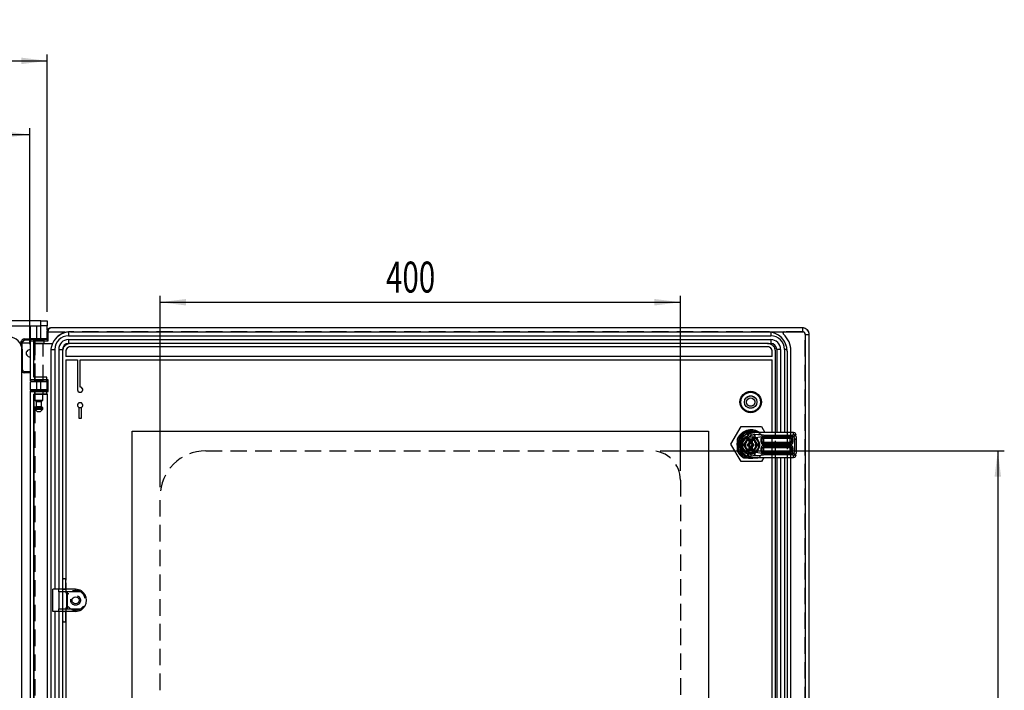
# Model space of a CAD drawing. Extents: x 15 to 405, y 7 to 288.
# Drawn here: x 142 to 218, y 139 to 191 of the extents above; entities that cross this region are included whole.
import ezdxf
from ezdxf.enums import TextEntityAlignment as Align

# ---------------------------------------------------------------- set-up
doc = ezdxf.new("R2010")
doc.units = 0
doc.linetypes.add('HIDDEN', pattern=[1.905, 1.27, -0.635])
doc.layers.get('0').update_dxf_attribs({"linetype": 'CONTINUOUS'})
doc.layers.add('SLD-0', color=7, linetype='CONTINUOUS')
doc.dimstyles.new('SLDDIMSTYLE0', dxfattribs={"dimtxt": 2.38125, "dimasz": 2, "dimexe": 0, "dimexo": 0.0625, "dimgap": 0.595313, "dimtad": 1, "dimlfac": 10, "dimrnd": 1e-09, "dimzin": 12, "dimsah": 1, "dimcen": 0.09, "dimazin": 3, "dimtfac": 1, "dimtofl": 0, "dimtmove": 0, "dimatfit": 3})

# ---------------------------------------------------------------- blocks, each defined once
blk = doc.blocks.new('*D4')
at = {"layer": 'SLD-0'}
for p, q in [((83.966, 168.341), (83.966, 188.13)), ((143.966, 168.341), (143.966, 188.13)), ((83.966, 187.63), (143.966, 187.63))]:
    blk.add_line(p, q, dxfattribs=at)
for points in [[(83.966, 187.63), (85.966, 187.38), (85.966, 187.88)], [(143.966, 187.63), (141.966, 187.88), (141.966, 187.38)]]:
    blk.add_solid(points, dxfattribs=at)
at = {"layer": 'SLD-0', "width": 0.7}
blk.add_text('600', height=2.3813, dxfattribs=at).set_placement((111.329, 187.63), align=Align.BOTTOM_LEFT)
blk = doc.blocks.new('*D7')
at = {"layer": 'SLD-0'}
for p, q in [((85.316, 165.841), (85.316, 182.462)), ((142.615, 165.841), (142.615, 182.462)), ((85.316, 181.962), (142.615, 181.962))]:
    blk.add_line(p, q, dxfattribs=at)
for points in [[(85.316, 181.962), (87.316, 181.712), (87.316, 182.212)], [(142.615, 181.962), (140.615, 182.212), (140.615, 181.712)]]:
    blk.add_solid(points, dxfattribs=at)
at = {"layer": 'SLD-0', "width": 0.7}
blk.add_text('573', height=2.3813, rotation=360, dxfattribs=at).set_placement((111.329, 181.962), align=Align.BOTTOM_LEFT)
blk = doc.blocks.new('*D10')
at = {"layer": 'SLD-0'}
for p, q in [((152.641, 154.841), (152.641, 169.567)), ((192.641, 156.091), (192.641, 169.567)), ((152.641, 169.067), (192.641, 169.067))]:
    blk.add_line(p, q, dxfattribs=at)
for points in [[(152.641, 169.067), (154.641, 168.817), (154.641, 169.317)], [(192.641, 169.067), (190.641, 169.317), (190.641, 168.817)]]:
    blk.add_solid(points, dxfattribs=at)
at = {"layer": 'SLD-0', "width": 0.7}
blk.add_text('400', height=2.3813, rotation=360, dxfattribs=at).set_placement((170.004, 169.067), align=Align.BOTTOM_LEFT)
blk = doc.blocks.new('*D11')
at = {"layer": 'SLD-0'}
for p, q in [((191.091, 157.641), (217.541, 157.641)), ((217.041, 157.641), (217.041, 97.641)), ((189.841, 97.641), (217.541, 97.641))]:
    blk.add_line(p, q, dxfattribs=at)
for points in [[(217.041, 157.641), (216.791, 155.641), (217.291, 155.641)], [(217.041, 97.641), (217.291, 99.641), (216.791, 99.641)]]:
    blk.add_solid(points, dxfattribs=at)
at = {"layer": 'SLD-0', "width": 0.7}
blk.add_text('600', height=2.3813, rotation=90, dxfattribs=at).set_placement((217.041, 125.004), align=Align.BOTTOM_LEFT)

msp = doc.modelspace()

# ---------------------------------------------------------------- linework, layer by layer
at = {"color": 7, "linetype": 'CONTINUOUS'}
for p, q in [((143.4657, 167.6411), (84.4657, 167.6411)), ((143.4657, 167.2411), (143.4657, 167.6411)), ((143.4657, 167.6411), (143.9657, 167.6411)), ((143.9657, 167.6411), (143.9657, 167.2411)), ((84.4657, 167.2411), (143.4657, 167.2411)), ((142.6657, 166.2411), (142.6657, 167.2411)), ((143.1657, 166.2411), (143.1657, 167.2411)), ((143.9657, 167.2411), (143.4657, 167.2411)), ((143.4657, 166.2411), (143.4657, 167.2411)), ((143.9407, 166.7911), (143.9407, 166.1911)), ((143.9657, 166.911), (143.9657, 167.2411)), ((202.0407, 167.0911), (144.2407, 167.0911)), ((145.7407, 166.7911), (202.0407, 166.7911)), ((202.2407, 166.5911), (202.2407, 88.6911)), ((202.5407, 88.6911), (202.5407, 166.5911)), ((141.9191, 165.8199), (141.9191, 165.9411)), ((141.9191, 165.9411), (142.0191, 165.9411)), ((141.9191, 165.8199), (142.0191, 165.8199)), ((142.0191, 165.9411), (142.0191, 165.8199)), ((142.6407, 165.9066), (142.0191, 165.9066)), ((142.2192, 166.1411), (142.2192, 166.2411)), ((142.6407, 166.0911), (142.6407, 163.0911)), ((143.1657, 166.2411), (142.6657, 166.2411)), ((143.9407, 166.1911), (142.7407, 166.1911)), ((142.9407, 163.2911), (142.9407, 165.8911)), ((142.9407, 165.8911), (144.3659, 165.8911)), ((143.0157, 166.2411), (143.0157, 166.1911)), ((143.4657, 166.2411), (143.1657, 166.2411)), ((143.9407, 166.2411), (143.4657, 166.2411)), ((143.6157, 166.1911), (143.6157, 166.2411)), ((143.6857, 166.1911), (143.6857, 166.2411)), ((145.5907, 166.4911), (199.5907, 166.4911)), ((145.5907, 166.1911), (199.5907, 166.1911)), ((145.5907, 166.1911), (145.5907, 165.8911)), ((199.3407, 165.8911), (145.7407, 165.8911)), ((199.3407, 165.8911), (199.5907, 165.8911)), ((199.5907, 166.1911), (199.5907, 165.8911)), ((142.0157, 89.8911), (142.0157, 165.3911)), ((142.0201, 165.3911), (142.02, 163.9422)), ((144.2407, 165.2911), (144.2407, 89.9911)), ((144.8407, 165.4411), (145.1407, 165.4411)), ((145.1407, 165.2911), (145.1407, 147.6911)), ((145.3907, 165.2911), (145.3907, 164.8911)), ((199.3407, 165.6411), (145.7407, 165.6411)), ((199.6907, 164.8911), (199.6907, 165.2911)), ((199.9407, 159.0361), (199.9407, 165.2911)), ((200.3407, 165.4411), (200.0407, 165.4411)), ((200.0407, 165.4411), (200.0407, 159.0361)), ((200.8407, 165.2911), (200.8407, 159.0361)), ((201.1407, 159.0361), (201.1407, 165.2911)), ((199.6907, 164.8911), (145.3907, 164.8911)), ((145.3907, 164.6411), (146.2907, 164.6411)), ((145.3907, 164.6411), (145.3907, 147.6911)), ((146.2907, 164.6411), (146.2907, 162.3411)), ((146.4907, 164.6411), (199.6907, 164.6411)), ((146.4907, 162.5411), (146.4907, 164.6411)), ((199.6907, 159.0361), (199.6907, 164.6411)), ((142.0157, 163.7216), (142.0834, 163.7951)), ((142.219, 163.7422), (142.6407, 163.7421)), ((142.219, 163.6422), (142.219, 163.7422)), ((142.6657, 162.3411), (142.6657, 162.9411)), ((143.1657, 162.9411), (142.6657, 162.9411)), ((142.7407, 162.9911), (143.9407, 162.9911)), ((143.9407, 163.2911), (142.9407, 163.2911)), ((143.0157, 162.9911), (143.0157, 162.9411)), ((143.1657, 162.3411), (143.1657, 162.9411)), ((143.4657, 162.9411), (143.1657, 162.9411)), ((143.4657, 162.3411), (143.4657, 162.9411)), ((143.9407, 162.9411), (143.4657, 162.9411)), ((143.6157, 162.9411), (143.6157, 162.9911)), ((143.6857, 162.9411), (143.6857, 162.9911)), ((143.9407, 162.9911), (143.9407, 163.2911)), ((143.9407, 162.9911), (143.9407, 162.2911)), ((142.6407, 162.1911), (142.6407, 93.0911)), ((143.1657, 162.3411), (142.6657, 162.3411)), ((143.9407, 162.2911), (142.7407, 162.2911)), ((143.0157, 162.3411), (143.0157, 162.2911)), ((143.4657, 162.3411), (143.1657, 162.3411)), ((143.9407, 162.3411), (143.4657, 162.3411)), ((143.6157, 162.2911), (143.6157, 162.3411)), ((143.6857, 162.2911), (143.6857, 162.3411)), ((143.9407, 161.9911), (143.9407, 162.2911)), ((142.9407, 161.9911), (143.9407, 161.9911)), ((142.9407, 93.2911), (142.9407, 161.9911)), ((143.0157, 161.9911), (143.0157, 161.5411)), ((143.0157, 161.5411), (143.1157, 161.4411)), ((143.0157, 161.5411), (143.2087, 161.5411)), ((143.1157, 161.4411), (143.1157, 161.0411)), ((143.1157, 161.4411), (143.2444, 161.4411)), ((143.2087, 161.5411), (143.6157, 161.5411)), ((143.2444, 161.4411), (143.5157, 161.4411)), ((143.5157, 161.4411), (143.6157, 161.5411)), ((143.5157, 161.0411), (143.5157, 161.4411)), ((143.6157, 161.5411), (143.6157, 161.9911)), ((143.9907, 161.9911), (143.9407, 161.9911)), ((143.9907, 93.2911), (143.9907, 161.9911)), ((143.1157, 161.0411), (143.0157, 160.9411)), ((143.0157, 160.9411), (143.0157, 160.8411)), ((143.0157, 160.9411), (143.2087, 160.9411)), ((143.0157, 160.8411), (143.2157, 160.6411)), ((143.0157, 160.8411), (143.6157, 160.8411)), ((143.1157, 161.0411), (143.2444, 161.0411)), ((143.2087, 160.9411), (143.6157, 160.9411)), ((143.4157, 160.6411), (143.2157, 160.6411)), ((143.2444, 161.0411), (143.5157, 161.0411)), ((143.4157, 160.6411), (143.6157, 160.8411)), ((143.6157, 160.9411), (143.5157, 161.0411)), ((143.6157, 160.8411), (143.6157, 160.9411)), ((146.3907, 160.9679), (146.5907, 160.9679)), ((146.3907, 160.9679), (146.3907, 160.1411)), ((146.5907, 160.1411), (146.5907, 160.9679)), ((146.3907, 160.1411), (146.5907, 160.1411)), ((150.4907, 96.1411), (150.4907, 159.1411)), ((150.4907, 159.1411), (194.7907, 159.1411)), ((194.7907, 159.1411), (194.7907, 96.1411)), ((196.5224, 158.1615), (197.3018, 159.5115)), ((197.3018, 159.5115), (198.8607, 159.5115)), ((197.5824, 159.0911), (198.0407, 159.0911)), ((197.7607, 159.0407), (197.7607, 158.9359)), ((197.9375, 158.982), (198.085, 158.9457)), ((198.0407, 159.0911), (198.4989, 159.0911)), ((201.3357, 159.0361), (198.0896, 159.0361)), ((198.8607, 159.5115), (199.1351, 159.0361)), ((197.0407, 158.0911), (197.0407, 158.5494)), ((197.7644, 158.5696), (197.4882, 158.0911)), ((197.6515, 158.2741), (197.5459, 158.0911)), ((197.6787, 158.2613), (197.6515, 158.2741)), ((197.7123, 158.3195), (197.6787, 158.2613)), ((197.7933, 158.5196), (197.6877, 158.3367)), ((197.7123, 158.3195), (197.6877, 158.3367)), ((197.7607, 158.9359), (197.7607, 158.9177)), ((197.7933, 158.5196), (197.7644, 158.5696)), ((197.9357, 158.5696), (197.7644, 158.5696)), ((197.9357, 158.5196), (197.7933, 158.5196)), ((197.9306, 158.7782), (197.8422, 158.7934)), ((197.9306, 158.7782), (198.0226, 158.786)), ((197.9357, 158.5196), (197.9357, 158.5696)), ((197.9357, 158.5696), (198.1457, 158.5696)), ((197.9357, 158.5081), (197.9357, 158.5196)), ((197.9357, 158.5196), (197.9657, 158.5196)), ((197.943, 158.479), (197.9357, 158.5081)), ((197.9357, 158.5081), (197.9657, 158.5081)), ((197.9357, 158.1911), (197.9357, 158.4771)), ((197.9657, 158.5196), (197.9657, 158.5396)), ((197.9657, 158.5396), (198.1157, 158.5396)), ((197.9657, 158.5081), (197.9657, 158.5196)), ((197.9657, 158.5081), (197.9657, 158.1911)), ((197.9907, 158.2861), (197.9907, 158.1711)), ((198.0607, 158.3161), (198.0207, 158.3161)), ((198.0907, 158.1711), (198.0907, 158.2861)), ((198.1157, 158.5396), (198.1157, 158.5196)), ((198.1157, 158.5196), (198.1157, 158.5081)), ((198.1457, 158.5196), (198.1157, 158.5196)), ((198.1457, 158.5081), (198.1157, 158.5081)), ((198.1157, 158.1911), (198.1157, 158.5081)), ((198.1457, 158.5081), (198.1384, 158.479)), ((198.3169, 158.5696), (198.1457, 158.5696)), ((198.1457, 158.5696), (198.1457, 158.5196)), ((198.2881, 158.5196), (198.1457, 158.5196)), ((198.1457, 158.5196), (198.1457, 158.5081)), ((198.1457, 158.4771), (198.1457, 158.1911)), ((198.2881, 158.5196), (198.3169, 158.5696)), ((198.3937, 158.3367), (198.2881, 158.5196)), ((198.3114, 158.7296), (198.3559, 158.7086)), ((198.5932, 158.0911), (198.3169, 158.5696)), ((198.3559, 158.7086), (198.4231, 158.6691)), ((198.3691, 158.3195), (198.3937, 158.3367)), ((198.4027, 158.2613), (198.3691, 158.3195)), ((198.4027, 158.2613), (198.4298, 158.2741)), ((198.4231, 158.6691), (198.9151, 158.7457)), ((198.5355, 158.0911), (198.4298, 158.2741)), ((198.8357, 158.3111), (198.8357, 158.5861)), ((198.8357, 158.5861), (198.9357, 158.5861)), ((198.8357, 158.3111), (198.9357, 158.3111)), ((199.0357, 158.7745), (198.9151, 158.7457)), ((198.9357, 158.3111), (198.9357, 158.5861)), ((198.9357, 158.5861), (199.0357, 158.5861)), ((199.0357, 158.3111), (198.9357, 158.3111)), ((199.0357, 158.7745), (199.247, 158.7798)), ((199.0357, 158.7745), (199.0357, 158.6861)), ((199.0357, 158.6861), (201.0857, 158.6861)), ((199.0357, 158.5861), (199.0357, 158.6861)), ((201.0857, 158.5861), (199.0357, 158.5861)), ((199.0357, 158.5861), (199.0357, 158.3111)), ((199.0357, 158.2111), (199.0357, 158.3111)), ((199.0357, 158.3111), (201.0857, 158.3111)), ((201.0857, 158.2111), (199.0357, 158.2111)), ((199.0357, 158.1111), (199.0357, 158.2111)), ((199.247, 158.8544), (199.247, 158.7798)), ((199.247, 158.8544), (201.2262, 158.8544)), ((199.247, 158.7798), (201.0857, 158.7798)), ((201.1556, 158.7735), (201.0857, 158.7798)), ((201.0857, 158.6861), (201.0857, 158.7798)), ((201.0857, 158.6568), (201.0857, 158.6861)), ((201.0857, 158.5861), (201.0857, 158.6568)), ((201.0857, 158.5861), (201.1857, 158.5861)), ((201.0857, 158.3111), (201.0857, 158.5861)), ((201.0857, 158.3111), (201.0857, 158.2404)), ((201.1857, 158.3111), (201.0857, 158.3111)), ((201.0857, 158.2404), (201.0857, 158.2111)), ((201.0857, 158.1111), (201.0857, 158.2111)), ((201.1556, 158.7735), (201.2262, 158.7735)), ((201.1857, 158.5861), (201.1857, 158.3111)), ((201.2857, 158.5861), (201.1857, 158.5861)), ((201.2857, 158.3111), (201.1857, 158.3111)), ((201.2262, 158.8544), (201.2262, 158.7735)), ((201.2857, 158.5861), (201.2857, 158.3111)), ((201.4357, 157.6437), (201.4357, 158.5285)), ((201.4357, 158.5285), (201.5357, 158.5285)), ((201.5357, 158.7206), (201.5357, 158.7969)), ((201.5357, 158.7206), (201.5357, 158.5285)), ((201.5357, 158.5285), (201.5357, 157.6437)), ((197.3018, 156.8115), (196.5224, 158.1615)), ((197.0407, 157.6329), (197.0407, 158.0911)), ((197.0645, 158.1825), (197.0624, 158.1615)), ((197.0624, 158.1615), (197.0667, 158.1177)), ((197.4882, 158.0911), (197.7644, 157.6127)), ((197.5459, 158.0911), (197.4882, 158.0911)), ((197.5459, 158.0911), (197.6515, 157.9082)), ((197.6787, 157.9209), (197.6515, 157.9082)), ((197.6787, 157.9209), (197.7123, 157.8627)), ((197.7123, 157.8627), (197.6877, 157.8456)), ((197.6877, 157.8456), (197.7933, 157.6627)), ((197.7933, 157.6627), (197.7644, 157.6127)), ((197.7644, 157.6127), (197.9357, 157.6127)), ((197.7857, 158.0711), (197.7857, 158.1111)), ((197.7857, 158.1111), (197.8157, 158.1111)), ((197.7857, 158.0711), (197.8157, 158.0711)), ((197.7933, 157.6627), (197.9357, 157.6627)), ((197.8157, 158.0711), (197.8157, 158.1111)), ((197.8457, 158.1711), (197.8457, 158.1411)), ((197.8457, 158.1711), (197.9157, 158.1711)), ((197.8457, 158.1411), (197.9157, 158.1411)), ((197.8457, 158.0111), (197.8457, 158.0411)), ((197.9157, 158.0411), (197.8457, 158.0411)), ((197.9157, 158.0111), (197.8457, 158.0111)), ((197.9157, 158.1711), (197.9157, 158.1411)), ((197.9607, 158.1411), (197.9157, 158.1411)), ((197.9157, 158.0111), (197.9157, 158.0411)), ((197.9157, 158.0411), (197.9607, 158.0411)), ((197.9357, 158.1911), (197.9657, 158.1911)), ((197.9357, 157.7052), (197.9357, 157.9911)), ((197.9357, 157.9911), (197.9657, 157.9911)), ((197.9357, 157.6741), (197.943, 157.7032)), ((197.9357, 157.6627), (197.9357, 157.6741)), ((197.9357, 157.6127), (197.9357, 157.6627)), ((197.9357, 157.6627), (197.9657, 157.6627)), ((198.1457, 157.6127), (197.9357, 157.6127)), ((197.9657, 157.9911), (197.9657, 157.6741)), ((197.9657, 157.6627), (197.9657, 157.6741)), ((197.9657, 157.6427), (197.9657, 157.6627)), ((198.1157, 157.6427), (197.9657, 157.6427)), ((197.9907, 158.0111), (197.9907, 157.8961)), ((198.0207, 157.8661), (198.0607, 157.8661)), ((198.0907, 157.8961), (198.0907, 158.0111)), ((198.1457, 158.1911), (198.1157, 158.1911)), ((198.1457, 157.9911), (198.1157, 157.9911)), ((198.1157, 157.6741), (198.1157, 157.9911)), ((198.1457, 157.6741), (198.1157, 157.6741)), ((198.1157, 157.6741), (198.1157, 157.6627)), ((198.1157, 157.6627), (198.1157, 157.6427)), ((198.1457, 157.6627), (198.1157, 157.6627)), ((198.1657, 158.1411), (198.1207, 158.1411)), ((198.1207, 158.0411), (198.1657, 158.0411)), ((198.1384, 157.7032), (198.1457, 157.6741)), ((198.1457, 157.9911), (198.1457, 157.7052)), ((198.1457, 157.6741), (198.1457, 157.6627)), ((198.1457, 157.6627), (198.2881, 157.6627)), ((198.1457, 157.6627), (198.1457, 157.6127)), ((198.1457, 157.6127), (198.3169, 157.6127)), ((198.1657, 158.1711), (198.2357, 158.1711)), ((198.1657, 158.1711), (198.1657, 158.1411)), ((198.1657, 158.1411), (198.2357, 158.1411)), ((198.1657, 158.0111), (198.1657, 158.0411)), ((198.2357, 158.0411), (198.1657, 158.0411)), ((198.2357, 158.0111), (198.1657, 158.0111)), ((198.2357, 158.1711), (198.2357, 158.1411)), ((198.2357, 158.0111), (198.2357, 158.0411)), ((198.2657, 158.1111), (198.2657, 158.0711)), ((198.2957, 158.1111), (198.2657, 158.1111)), ((198.2957, 158.0711), (198.2657, 158.0711)), ((198.2881, 157.6627), (198.3937, 157.8456)), ((198.2881, 157.6627), (198.3169, 157.6127)), ((198.2957, 158.1111), (198.2957, 158.0711)), ((198.3559, 157.4637), (198.3114, 157.4427)), ((198.3169, 157.6127), (198.5932, 158.0911)), ((198.4231, 157.5031), (198.3559, 157.4637)), ((198.3691, 157.8627), (198.4027, 157.9209)), ((198.3691, 157.8627), (198.3937, 157.8456)), ((198.4027, 157.9209), (198.4298, 157.9082)), ((198.9151, 157.4266), (198.4231, 157.5031)), ((198.4298, 157.9082), (198.5355, 158.0911)), ((198.5355, 158.0911), (198.5932, 158.0911)), ((198.8357, 157.5861), (198.8357, 157.8611)), ((198.8357, 157.8611), (198.9357, 157.8611)), ((198.8357, 157.5861), (198.9357, 157.5861)), ((198.9357, 157.5861), (198.9357, 157.8611)), ((198.9357, 157.8611), (199.0357, 157.8611)), ((199.0357, 157.5861), (198.9357, 157.5861)), ((201.0857, 158.1111), (199.0357, 158.1111)), ((199.0357, 158.0611), (201.0857, 158.0611)), ((199.0357, 158.0611), (199.0357, 157.9611)), ((199.0357, 157.9611), (201.0857, 157.9611)), ((199.0357, 157.8611), (199.0357, 157.9611)), ((201.0857, 157.8611), (199.0357, 157.8611)), ((199.0357, 157.8611), (199.0357, 157.5861)), ((199.0357, 157.4861), (199.0357, 157.5861)), ((199.0357, 157.5861), (201.0857, 157.5861)), ((199.0357, 157.4861), (199.0357, 157.3978)), ((201.0857, 157.4861), (199.0357, 157.4861)), ((201.0857, 158.0611), (201.0857, 157.9611)), ((201.0857, 157.9611), (201.0857, 157.9318)), ((201.0857, 157.9318), (201.0857, 157.8611)), ((201.0857, 157.8611), (201.1857, 157.8611)), ((201.0857, 157.5861), (201.0857, 157.8611)), ((201.0857, 157.5861), (201.0857, 157.4861)), ((201.1857, 157.5861), (201.0857, 157.5861)), ((201.0857, 157.3924), (201.0857, 157.4861)), ((201.1857, 157.8611), (201.1857, 157.5861)), ((201.2857, 157.8611), (201.1857, 157.8611)), ((201.2857, 157.5861), (201.1857, 157.5861)), ((201.2857, 157.8611), (201.2857, 157.5861)), ((201.4357, 157.6437), (201.5357, 157.6437)), ((201.5357, 157.6437), (201.5357, 157.4517)), ((198.8607, 156.8115), (197.3018, 156.8115)), ((198.0407, 157.0911), (197.5824, 157.0911)), ((197.9306, 157.3941), (197.8422, 157.3789)), ((198.0226, 157.3863), (197.9306, 157.3941)), ((198.0849, 157.2266), (197.9375, 157.1903)), ((198.4989, 157.0911), (198.0407, 157.0911)), ((198.0523, 157.1413), (198.0917, 157.1364)), ((198.0892, 157.1369), (198.0907, 157.1366)), ((198.0892, 157.1361), (201.3357, 157.1361)), ((199.0481, 157.1361), (198.8607, 156.8115)), ((198.9151, 157.4266), (199.0357, 157.3978)), ((199.247, 157.3924), (199.0357, 157.3978)), ((199.247, 157.3179), (199.247, 157.3924)), ((201.0857, 157.3924), (199.247, 157.3924)), ((201.2262, 157.3179), (199.247, 157.3179)), ((199.6907, 98.1361), (199.6907, 157.1361)), ((199.9407, 98.1361), (199.9407, 157.1361)), ((200.0407, 157.1361), (200.0407, 98.1361)), ((200.8407, 157.1361), (200.8407, 98.1361)), ((201.0857, 157.3924), (201.1556, 157.3987)), ((201.1407, 98.1361), (201.1407, 157.1361)), ((201.2262, 157.3987), (201.1556, 157.3987)), ((201.2262, 157.3987), (201.2262, 157.3179)), ((201.5357, 157.3893), (201.5357, 157.4517)), ((145.1407, 147.6911), (145.1407, 147.0911)), ((145.2907, 147.7911), (145.2407, 147.7911)), ((145.3907, 147.0911), (145.3907, 147.6911)), ((144.3907, 145.2911), (144.3907, 146.9911)), ((144.8407, 146.9911), (144.3907, 146.9911)), ((144.8407, 146.7911), (144.8407, 146.9911)), ((146.1407, 146.9911), (144.8407, 146.9911)), ((145.1407, 147.0911), (145.1407, 146.9911)), ((145.3907, 147.0911), (145.3907, 146.9911)), ((146.5907, 146.7911), (146.5907, 146.8622)), ((146.5907, 146.7911), (144.8407, 146.7911)), ((144.8407, 146.7911), (144.8407, 145.4911)), ((145.4659, 145.4911), (145.4659, 146.7911)), ((145.4907, 146.7911), (145.4907, 145.4911)), ((144.8407, 145.2911), (144.8407, 145.4911)), ((144.8407, 145.4911), (146.5907, 145.4911)), ((146.5907, 145.42), (146.5907, 145.4911)), ((144.8407, 145.2911), (144.3907, 145.2911)), ((146.1407, 145.2911), (144.8407, 145.2911)), ((145.1407, 145.2911), (145.1407, 145.1911)), ((145.1407, 145.1911), (145.1407, 144.5911)), ((145.1407, 144.5911), (145.1407, 110.6911)), ((145.3907, 145.2911), (145.3907, 145.1911)), ((145.3907, 144.5911), (145.3907, 145.1911)), ((145.3907, 144.5911), (145.3907, 110.6911)), ((145.2407, 144.4911), (145.2907, 144.4911))]:
    msp.add_line(p, q, dxfattribs=at)
at = {"color": 7, "linetype": 'HIDDEN'}
for p, q in [((144.0407, 166.7911), (143.9407, 166.7911)), ((143.9407, 166.7911), (143.9407, 166.1911)), ((144.0407, 166.0911), (144.0407, 166.7911)), ((144.0407, 166.7911), (202.0407, 166.7911)), ((202.0407, 167.0911), (144.2407, 167.0911)), ((199.3407, 166.7911), (145.7407, 166.7911)), ((199.3407, 166.7911), (200.6252, 166.7911)), ((202.0407, 166.7911), (200.6252, 166.7911)), ((202.0407, 166.7911), (202.0407, 167.0911)), ((202.2407, 88.6911), (202.2407, 166.5911)), ((202.2407, 166.5911), (202.5407, 166.5911)), ((202.5407, 88.6911), (202.5407, 166.5911)), ((142.6407, 166.0911), (143.0407, 166.0911)), ((142.6407, 166.0911), (142.6407, 163.0911)), ((143.0407, 166.1911), (142.7407, 166.1911)), ((142.9157, 166.1911), (143.7112, 166.1911)), ((142.9157, 166.1911), (142.9157, 165.8911)), ((143.7112, 165.8911), (142.9157, 165.8911)), ((142.9407, 163.2911), (142.9407, 165.8911)), ((142.9407, 165.8911), (144.3659, 165.8911)), ((142.9907, 165.8911), (143.6363, 165.8911)), ((142.9907, 165.8911), (142.9907, 162.9911)), ((143.0407, 166.0911), (143.0407, 166.1911)), ((143.9407, 166.1911), (143.0407, 166.1911)), ((143.0407, 163.0911), (143.0407, 166.0911)), ((143.0407, 166.0911), (144.0407, 166.0911)), ((143.6407, 162.9911), (143.6407, 165.8911)), ((143.7157, 165.8911), (143.7157, 166.1911)), ((144.0407, 166.0911), (143.9407, 166.1911)), ((199.3407, 165.8911), (145.7407, 165.8911)), ((144.2407, 165.2911), (144.2407, 89.9911)), ((145.1407, 165.2911), (145.1407, 89.9911)), ((145.3907, 165.2911), (145.3907, 164.8911)), ((199.3407, 165.6411), (145.7407, 165.6411)), ((199.6907, 164.8911), (199.6907, 165.2911)), ((199.9407, 89.9911), (199.9407, 165.2911)), ((200.8407, 165.2911), (200.8407, 89.9911)), ((201.1407, 89.9911), (201.1407, 165.2911)), ((199.6907, 164.8911), (145.3907, 164.8911)), ((145.3907, 164.6411), (146.2907, 164.6411)), ((145.3907, 164.6411), (145.3907, 146.7661)), ((146.2907, 164.6411), (146.2907, 162.3411)), ((146.4907, 162.5411), (146.4907, 164.6411)), ((146.4907, 164.6411), (199.6907, 164.6411)), ((199.6907, 90.6411), (199.6907, 164.6411)), ((143.0407, 163.0911), (142.6407, 163.0911)), ((142.7407, 162.9911), (143.0407, 162.9911)), ((143.9407, 163.2911), (142.9407, 163.2911)), ((143.6407, 162.9911), (142.9951, 162.9911)), ((143.0407, 163.0911), (143.0407, 162.9911)), ((144.0407, 163.0911), (143.0407, 163.0911)), ((143.0407, 162.9911), (143.9407, 162.9911)), ((143.9407, 162.9911), (143.9407, 163.2911)), ((144.0407, 163.0911), (143.9407, 162.9911)), ((143.9407, 162.9911), (143.9407, 162.2911)), ((144.0407, 162.1911), (144.0407, 163.0911)), ((142.6407, 162.1911), (143.0407, 162.1911)), ((142.6407, 162.1911), (142.6407, 93.0911)), ((143.0407, 162.2911), (142.7407, 162.2911)), ((142.9907, 162.2911), (143.6363, 162.2911)), ((142.9907, 162.2911), (142.9907, 161.9911)), ((143.0407, 162.1911), (143.0407, 162.2911)), ((143.9407, 162.2911), (143.0407, 162.2911)), ((143.0407, 93.0911), (143.0407, 162.1911)), ((143.0407, 162.1911), (144.0407, 162.1911)), ((143.6407, 161.9911), (143.6407, 162.2911)), ((143.9407, 161.9911), (143.9407, 162.2911)), ((144.0407, 162.1911), (143.9407, 162.2911)), ((142.9407, 161.9911), (142.9407, 93.2911)), ((143.9907, 161.9911), (142.9407, 161.9911)), ((142.9907, 161.9911), (143.6363, 161.9911)), ((143.9907, 93.2911), (143.9907, 161.9911)), ((146.3907, 160.9679), (146.3907, 160.1411)), ((146.5907, 160.1411), (146.5907, 160.9679)), ((146.3907, 160.1411), (146.5907, 160.1411)), ((198.5561, 159.0911), (197.5253, 159.0911)), ((199.6907, 157.1361), (199.6907, 159.0361)), ((199.9407, 157.1361), (199.9407, 159.0361)), ((200.8407, 159.0361), (200.8407, 157.1361)), ((201.1407, 157.1361), (201.1407, 159.0361)), ((197.0407, 158.6065), (197.0407, 157.5757)), ((199.0407, 157.5757), (199.0407, 158.6065)), ((156.1407, 157.6411), (190.3907, 157.6411)), ((197.5253, 157.0911), (198.5561, 157.0911)), ((192.6407, 155.3911), (192.6407, 101.1411)), ((152.6407, 101.1411), (152.6407, 154.1411)), ((145.2907, 147.7911), (145.2407, 147.7911)), ((145.1407, 146.9911), (145.1407, 145.2911)), ((145.2407, 146.9911), (145.2907, 146.9911)), ((145.3907, 146.9911), (145.3907, 146.7661)), ((145.5283, 146.6411), (145.5157, 146.6411)), ((145.3907, 145.5161), (145.3907, 145.2911)), ((145.3907, 145.5161), (145.3907, 109.7661)), ((145.5157, 145.6411), (145.5283, 145.6411)), ((145.2907, 145.2911), (145.2407, 145.2911)), ((145.2407, 144.4911), (145.2907, 144.4911))]:
    msp.add_line(p, q, dxfattribs=at)
at = {"color": 8, "linetype": 'CONTINUOUS'}
for p, q in [((145.5907, 166.7836), (145.5907, 166.4911)), ((199.5907, 166.7702), (199.5907, 166.4911)), ((142.2137, 166.141), (142.0192, 165.9465)), ((142.2192, 166.2411), (143.0157, 166.241)), ((142.654, 166.141), (142.2192, 166.1411)), ((142.654, 166.141), (142.2192, 166.1411)), ((143.7771, 166.1911), (143.7771, 166.2411)), ((143.9185, 166.1911), (143.9185, 166.2411)), ((144.2482, 165.4411), (144.5407, 165.4411)), ((144.5407, 165.4411), (144.5407, 146.9911)), ((144.8407, 165.4411), (144.8407, 146.9911)), ((200.3407, 165.4411), (200.3407, 159.0361)), ((200.6407, 165.4411), (200.6407, 159.0361)), ((200.8332, 165.4411), (200.6407, 165.4411)), ((142.6407, 163.6421), (142.219, 163.6422)), ((143.7771, 162.9411), (143.7771, 162.9911)), ((143.9185, 162.9411), (143.9185, 162.9911)), ((143.7771, 162.2911), (143.7771, 162.3411)), ((143.9185, 162.2911), (143.9185, 162.3411)), ((197.8643, 158.9795), (197.898, 158.9895)), ((201.3357, 158.8897), (201.3357, 159.0361)), ((200.3407, 157.1361), (200.3407, 98.1361)), ((200.6407, 157.1361), (200.6407, 98.1361)), ((201.3357, 157.1361), (201.3357, 157.2825)), ((144.5407, 145.2911), (144.5407, 109.9911)), ((144.8407, 145.2911), (144.8407, 109.9911))]:
    msp.add_line(p, q, dxfattribs=at)
at = {"color": 7, "linetype": 'HIDDEN'}
msp.add_lwpolyline([(144.0407, 166.7911), (144.0437, 166.8432), (144.0527, 166.8937), (144.0675, 166.9411), (144.0875, 166.984), (144.1121, 167.0209), (144.1407, 167.0509), (144.1723, 167.073), (144.206, 167.0866), (144.2407, 167.0911)], dxfattribs=at)
at = {"color": 7, "linetype": 'CONTINUOUS'}
for points in [[(142.0191, 165.8199), (142.0191, 165.7937), (142.0197, 165.5506), (142.0201, 165.3911)], [(197.8422, 158.7934), (197.8285, 158.856), (197.8275, 158.9148), (197.8406, 158.958), (197.8643, 158.9795)], [(197.8643, 158.9795), (197.8997, 158.9868), (197.9375, 158.982)], [(198.0916, 159.0359), (198.0645, 159.034), (198.0372, 159.029)], [(198.0407, 159.0911), (198.2358, 159.0719), (198.3678, 159.0361)], [(198.6037, 159.0361), (198.5859, 159.0465), (198.4989, 159.0911)], [(197.0288, 158.4815), (196.9989, 158.3579), (196.9812, 158.1615)], [(197.6877, 158.3367), (197.6663, 158.3072), (197.6515, 158.2741)], [(198.4298, 158.2741), (198.415, 158.3074), (198.3937, 158.3367)], [(201.3357, 158.8897), (201.353, 158.8767), (201.366, 158.8593), (201.3741, 158.8385), (201.3769, 158.8151), (201.3743, 158.7914), (201.366, 158.7656), (201.3537, 158.7429), (201.3357, 158.7206)], [(201.5357, 158.7206), (201.5311, 158.7477), (201.5178, 158.7684), (201.4969, 158.7813), (201.4696, 158.7857), (201.4378, 158.7814), (201.4031, 158.7684), (201.3711, 158.7495), (201.3357, 158.7206)], [(196.9812, 158.1615), (196.9989, 157.9651), (197.0323, 157.8303)], [(197.6515, 157.9082), (197.6664, 157.8749), (197.6877, 157.8456)], [(197.9357, 157.6741), (197.9415, 157.6741), (197.9472, 157.6741), (197.9524, 157.6741), (197.9569, 157.6741), (197.9606, 157.6741), (197.9634, 157.6741), (197.9651, 157.6741), (197.9657, 157.6741)], [(198.3937, 157.8456), (198.4151, 157.8751), (198.4298, 157.9082)], [(197.8643, 157.1928), (197.8508, 157.2013), (197.84, 157.2152), (197.8322, 157.2341), (197.8275, 157.2574), (197.8262, 157.2844), (197.8283, 157.3143), (197.8336, 157.3461), (197.8422, 157.3789)], [(197.9375, 157.1903), (197.8997, 157.1855), (197.8643, 157.1928)], [(198.0407, 157.0911), (198.2358, 157.1103), (198.3373, 157.1361)], [(198.5866, 157.1361), (198.5859, 157.1358), (198.4989, 157.0911)], [(201.3357, 157.4517), (201.3537, 157.4293), (201.366, 157.4066), (201.3744, 157.3809), (201.3769, 157.3572), (201.3741, 157.3338), (201.3661, 157.3129), (201.3357, 157.2825)], [(201.3357, 157.4517), (201.3711, 157.4227), (201.4031, 157.4039), (201.4378, 157.3909), (201.4694, 157.3866), (201.4969, 157.391), (201.518, 157.404), (201.5312, 157.4247), (201.5357, 157.4517)]]:
    msp.add_lwpolyline(points, dxfattribs=at)
at = {"color": 8, "linetype": 'CONTINUOUS'}
for points in [[(143.6157, 166.2089), (143.6411, 166.1945), (143.6464, 166.1911)], [(197.9375, 158.982), (198.0654, 159.0298), (198.0914, 159.0358), (198.0896, 159.0355)], [(198.0907, 157.1366), (198.091, 157.1365), (198.0638, 157.1429), (197.9375, 157.1903)]]:
    msp.add_lwpolyline(points, dxfattribs=at)
at = {"color": 7, "linetype": 'CONTINUOUS'}
for centre, radius in [((198.0407, 161.3911), 0.8241), ((198.0407, 161.3911), 0.7741), ((198.0407, 161.3911), 0.7541), ((198.0407, 161.3911), 0.475), ((198.0407, 161.3911), 0.325), ((198.0407, 158.0911), 0.6138), ((146.1407, 146.1411), 0.275)]:
    msp.add_circle(centre, radius, dxfattribs=at)
at = {"color": 7, "linetype": 'HIDDEN'}
for centre, radius in [((198.0407, 161.3911), 0.475), ((198.0407, 161.3911), 0.325), ((146.1407, 146.1411), 0.375), ((146.1407, 146.1411), 0.375)]:
    msp.add_circle(centre, radius, dxfattribs=at)
at = {"color": 7, "linetype": 'CONTINUOUS'}
for centre, radius, start, end in [((144.2407, 166.7911), 0.3, 90, 180), ((145.7407, 165.2911), 1.5, 90, 156.421822), ((199.3407, 165.2911), 1.5, 0, 90), ((200.6252, 166.6911), 0.1, 90, 227.463102), ((199.3407, 165.2911), 1.8, 0, 47.463102), ((202.0407, 166.5911), 0.5, 0, 90), ((202.0407, 166.5911), 0.2, 0, 90), ((141.0157, 165.3911), 1, 0, 90), ((142.2191, 165.9411), 0.3, 89.98956, 179.992353), ((142.2191, 165.9411), 0.2, 89.98602, 179.989588), ((142.7407, 166.0911), 0.1, 90, 180), ((145.7407, 165.2911), 1.5, 156.421822, 180), ((145.5907, 165.4411), 1.05, 90, 180), ((145.5907, 165.4411), 0.75, 90, 180), ((145.7407, 165.2911), 0.6, 90, 180), ((145.5907, 165.4411), 0.45, 90, 180), ((199.3407, 165.2911), 0.6, 0, 90), ((199.5907, 165.4411), 1.05, 360, 90), ((199.5907, 165.4411), 0.75, 360, 90), ((199.5907, 165.4411), 0.45, 360, 90), ((142.0164, 164.4967), 0.8944, 89.759663, 90.043148), ((142.6155, 165.1411), 0.275, 84.734682, 275.265318), ((145.7407, 165.2911), 0.35, 90, 180), ((199.3407, 165.2911), 0.35, 0, 90), ((142.0163, 163.0922), 0.85, 89.753406, 90.044602), ((142.219, 163.9422), 0.3001, 227.344836, 269.993052), ((142.22, 163.9412), 0.1999, 179.714063, 226.942808), ((142.219, 163.9423), 0.2001, 227.348639, 269.993522), ((142.7407, 163.0911), 0.1, 180, 270), ((142.7407, 162.1911), 0.1, 90, 180), ((146.4907, 162.3411), 0.2, 180, 90), ((146.4907, 161.1411), 0.2, 300, 240), ((198.0407, 158.0911), 1, 90, 180), ((198.0407, 158.0911), 1.1, 114.619977, 155.380023), ((198.0407, 158.0911), 0.99, 106.429078, 285.280653), ((198.0812, 158.1615), 1.1, 52.668143, 152.154689), ((198.2157, 158.0861), 0.96, 111.471785, 248.52834), ((198.0812, 158.1615), 1.0188, 59.149703, 113.218366), ((198.0407, 158.0911), 0.99, 72.658557, 106.429078), ((198.1136, 158.7746), 0.2721, 130.336304, 176.037621), ((198.1884, 158.2396), 0.8041, 99.236626, 111.171991), ((201.3357, 158.8361), 0.2, 0, 90), ((198.0407, 158.0911), 0.89, 108.337075, 252.365812), ((198.035, 158.0861), 0.7331, 105.249968, 254.750018), ((198.0357, 158.0861), 0.7, 98.630048, 261.369974), ((198.0407, 158.0911), 0.43, 154.820231, 205.179512), ((198.0407, 158.0911), 0.4, 154.820488, 205.179512), ((198.0407, 158.0911), 0.43, 104.133737, 145.17982), ((198.0407, 158.0911), 0.4, 104.133737, 145.179512), ((197.9357, 158.5396), 0.03, 0.000001, 90), ((197.9357, 158.5081), 0.03, 284.133737, 0), ((198.0207, 158.2861), 0.03, 90, 180), ((198.3506, 158.7498), 0.33, 143.602851, 173.704646), ((198.0357, 158.0861), 0.7, 66.806843, 91.0728), ((198.0407, 158.0911), 0.675, 270, 63.389863), ((198.0607, 158.2861), 0.03, 0, 90), ((198.3204, 160.5452), 1.6168, 261.625686, 271.396072), ((198.1457, 158.5396), 0.03, 90, 180.00003), ((198.1457, 158.5081), 0.03, 180, 255.866263), ((198.0407, 158.0911), 0.4, 34.820488, 75.866263), ((198.0407, 158.0911), 0.43, 34.820488, 75.866263), ((201.4533, 158.0712), 3.2101, 164.50391, 168.166005), ((199.2299, 158.8032), 0.8791, 171.778631, 186.176541), ((200.5902, 180.1662), 21.3541, 264.004757, 266.393668), ((198.0407, 158.0911), 0.4, 334.820488, 25.179512), ((198.0357, 158.0861), 0.7, 303.60487, 56.395129), ((198.0407, 158.0911), 0.43, 334.820231, 25.179512), ((199.0352, 158.5864), 0.1995, 127.021691, 180.071476), ((199.0357, 158.3111), 0.2, 180, 270), ((199.0357, 158.5861), 0.1, 90, 180), ((199.0357, 158.3111), 0.1, 180, 270), ((201.0857, 158.5861), 0.1, 0, 90), ((201.0857, 158.3111), 0.2, 270, 0), ((201.0857, 158.3111), 0.1, 270, 0), ((201.0857, 158.5861), 0.2, 360, 69.542511), ((201.2215, 159.0563), 0.2019, 271.341682, 304.448049), ((201.2181, 158.6172), 0.1565, 41.325628, 87.05207), ((201.3381, 158.6702), 0.2196, 50.739131, 90.641438), ((201.1603, 158.5072), 0.2762, 4.433817, 50.586489), ((201.3783, 158.7177), 0.1574, 1.057866, 51.121255), ((198.0407, 158.0911), 1, 180, 270), ((198.0407, 158.0911), 1.1, 204.619977, 245.380023), ((198.0407, 158.0911), 0.675, 177.533374, 270), ((198.0407, 158.0911), 0.43, 214.820488, 255.866265), ((198.0407, 158.0911), 0.4, 214.820488, 255.866263), ((197.8457, 158.1111), 0.06, 90, 180), ((197.8457, 158.0711), 0.06, 180, 270), ((197.8457, 158.1111), 0.03, 90, 180), ((197.8457, 158.0711), 0.03, 180, 270), ((197.9157, 158.1911), 0.02, 270, 0), ((197.9157, 158.1911), 0.05, 270, 0), ((197.9157, 157.9911), 0.05, 0, 90), ((197.9157, 157.9911), 0.02, 0, 90), ((197.9357, 157.6427), 0.03, 270, 0.000006), ((197.9357, 157.6741), 0.03, 0, 75.866263), ((197.9607, 158.1711), 0.03, 270, 0), ((197.9607, 158.0111), 0.03, 0, 90), ((198.0207, 157.8961), 0.03, 180, 270), ((198.0607, 157.8961), 0.03, 270, 0), ((198.1207, 158.1711), 0.03, 180, 270), ((198.1207, 158.0111), 0.03, 90, 180), ((198.1657, 158.1911), 0.05, 180, 270), ((198.1657, 157.9911), 0.05, 90, 180), ((198.1457, 157.6741), 0.03, 104.133737, 180), ((198.1457, 157.6427), 0.03, 179.999971, 270), ((198.0407, 158.0911), 0.4, 284.133737, 325.179512), ((198.1657, 158.1911), 0.02, 180, 270), ((198.1657, 157.9911), 0.02, 90, 180), ((198.0407, 158.0911), 0.43, 284.133737, 325.179826), ((198.2357, 158.1111), 0.06, 0, 90), ((198.2357, 158.1111), 0.03, 0, 90), ((198.2357, 158.0711), 0.06, 270, 0), ((198.2357, 158.0711), 0.03, 270, 0), ((199.2307, 157.3691), 0.8799, 173.829694, 188.215135), ((199.0357, 157.8611), 0.2, 90, 180), ((199.0352, 157.5859), 0.1995, 179.928524, 232.978393), ((199.0357, 157.8611), 0.1, 90, 180), ((199.0357, 157.5861), 0.1, 180, 270), ((201.0857, 157.8611), 0.2, 0, 90), ((201.0857, 157.8611), 0.1, 0, 90), ((201.0857, 157.5861), 0.1, 270, 0), ((201.0857, 157.5861), 0.2, 290.457489, 0), ((201.1604, 157.665), 0.2761, 309.410301, 355.569393), ((198.1135, 157.3976), 0.272, 183.953699, 229.672626), ((198.2157, 158.0861), 0.96, 248.52834, 260.569011), ((198.0812, 158.1615), 1.1, 258.77954, 282.917139), ((198.0357, 158.0861), 0.7, 268.92669, 293.193159), ((198.3506, 157.4224), 0.3301, 186.283035, 216.381815), ((198.3205, 155.6268), 1.617, 88.605534, 98.376215), ((201.4532, 158.101), 3.2101, 191.833965, 195.496108), ((201.2006, 128.7385), 28.6461, 93.910426, 95.691167), ((201.2181, 157.5551), 0.1566, 272.953866, 318.668437), ((201.2215, 157.116), 0.2019, 55.551568, 88.658701), ((201.3357, 157.3361), 0.2, 270, 0), ((201.3381, 157.5021), 0.2196, 269.358562, 309.260869), ((201.3783, 157.4546), 0.1574, 308.878745, 358.942134), ((145.2407, 147.6911), 0.1, 90, 180), ((145.2907, 147.6911), 0.1, 0, 90), ((145.2407, 147.0911), 0.1, 180, 270), ((145.2907, 147.0911), 0.1, 270, 0), ((146.1407, 146.1411), 0.85, 58.034281, 90), ((146.1407, 146.1411), 0.85, 0, 58.034281), ((146.1407, 146.1411), 0.85, 301.965719, 0), ((146.1407, 146.1411), 0.85, 270, 301.965719), ((145.2407, 145.1911), 0.1, 90, 180), ((145.2407, 144.5911), 0.1, 180, 270), ((145.2907, 145.1911), 0.1, 0, 90), ((145.2907, 144.5911), 0.1, 270, 0)]:
    msp.add_arc(centre, radius, start, end, dxfattribs=at)
at = {"color": 7, "linetype": 'HIDDEN'}
for centre, radius, start, end in [((144.2407, 166.7911), 0.3, 90, 180), ((145.7407, 165.2911), 1.5, 90, 180), ((199.3407, 165.2911), 1.5, 0, 90), ((200.6252, 166.6911), 0.1, 90, 227.463102), ((199.3407, 165.2911), 1.8, 0, 47.463102), ((202.0407, 166.5911), 0.5, 0, 90), ((202.0407, 166.5911), 0.2, 0, 90), ((202.0407, 166.5911), 0.2, 0, 90), ((142.7407, 166.0911), 0.1, 90, 180), ((145.7407, 165.2911), 0.6, 90, 180), ((199.3407, 165.2911), 0.6, 0, 90), ((145.7407, 165.2911), 0.35, 90, 180), ((199.3407, 165.2911), 0.35, 0, 90), ((142.7407, 163.0911), 0.1, 180, 270), ((142.7407, 162.1911), 0.1, 90, 180), ((146.4907, 162.3411), 0.2, 180, 90), ((146.4907, 161.1411), 0.2, 300, 240), ((198.0407, 158.0911), 1.125, 117.266044, 152.733956), ((198.0407, 158.0911), 1.125, 117.266044, 152.733956), ((198.0407, 158.0911), 1.125, 27.266044, 62.733956), ((198.0407, 158.0911), 1.125, 27.266044, 62.733956), ((156.1407, 154.1411), 3.5, 90, 180), ((156.1407, 154.1411), 3.5, 90, 180), ((190.3907, 155.3911), 2.25, 0, 90), ((190.3907, 155.3911), 2.25, 0, 90), ((198.0407, 158.0911), 1.125, 207.266044, 242.733956), ((198.0407, 158.0911), 1.125, 207.266044, 242.733956), ((198.0407, 158.0911), 1.125, 297.266044, 332.733956), ((198.0407, 158.0911), 1.125, 297.266044, 332.733956), ((145.2407, 147.6911), 0.1, 90, 180), ((145.2907, 147.6911), 0.1, 0, 90), ((145.2407, 147.0911), 0.1, 180, 270), ((145.2907, 147.0911), 0.1, 270, 0), ((146.1407, 146.1411), 0.75, 225.584691, 134.415309), ((146.1407, 146.1411), 0.75, 225.584691, 134.415309), ((145.5157, 146.7661), 0.125, 180, 270), ((145.5157, 146.7661), 0.125, 180, 270), ((145.5283, 146.7661), 0.125, 270, 314.415309), ((145.5283, 146.7661), 0.125, 270, 314.415309), ((145.5157, 145.5161), 0.125, 90, 180), ((145.5157, 145.5161), 0.125, 90, 180), ((145.5283, 145.5161), 0.125, 45.584691, 90), ((145.5283, 145.5161), 0.125, 45.584691, 90), ((145.2407, 145.1911), 0.1, 90, 180), ((145.2407, 144.5911), 0.1, 180, 270), ((145.2907, 145.1911), 0.1, 0, 90), ((145.2907, 144.5911), 0.1, 270, 0)]:
    msp.add_arc(centre, radius, start, end, dxfattribs=at)
at = {"color": 8, "linetype": 'CONTINUOUS'}
msp.add_arc((198.0407, 158.0911), 0.96, 79.858207, 106.957763, dxfattribs=at)

# ---------------------------------------------------------------- dimensions: what is measured, and where the dimension line sits
at = {"layer": 'SLD-0'}
for base, p1, p2, picture, middle in [((143.9657, 187.6304), (83.9657, 167.6411), (143.9657, 167.6411), '*D4', (113.9657, 187.6304)), ((142.6155, 181.9623), (85.3159, 165.1411), (142.6155, 165.1411), '*D7', (113.9657, 181.9623)), ((192.6407, 169.067), (152.6407, 154.1411), (192.6407, 155.3911), '*D10', (172.6407, 169.067))]:
    dim = msp.add_linear_dim(base=base, p1=p1, p2=p2, dimstyle='SLDDIMSTYLE0', dxfattribs=at)
    dim.commit()
    dim.dimension.update_dxf_attribs({"geometry": picture, "text_midpoint": middle, "dimtype": 160})
dim = msp.add_linear_dim(base=(217.0407, 97.6411), p1=(190.3907, 157.6411), p2=(189.1407, 97.6411), angle=90, dimstyle='SLDDIMSTYLE0', dxfattribs=at)
dim.commit()
dim.dimension.update_dxf_attribs({"geometry": '*D11', "text_midpoint": (217.0407, 127.6411), "dimtype": 160})

doc.saveas('drawing.dxf')
